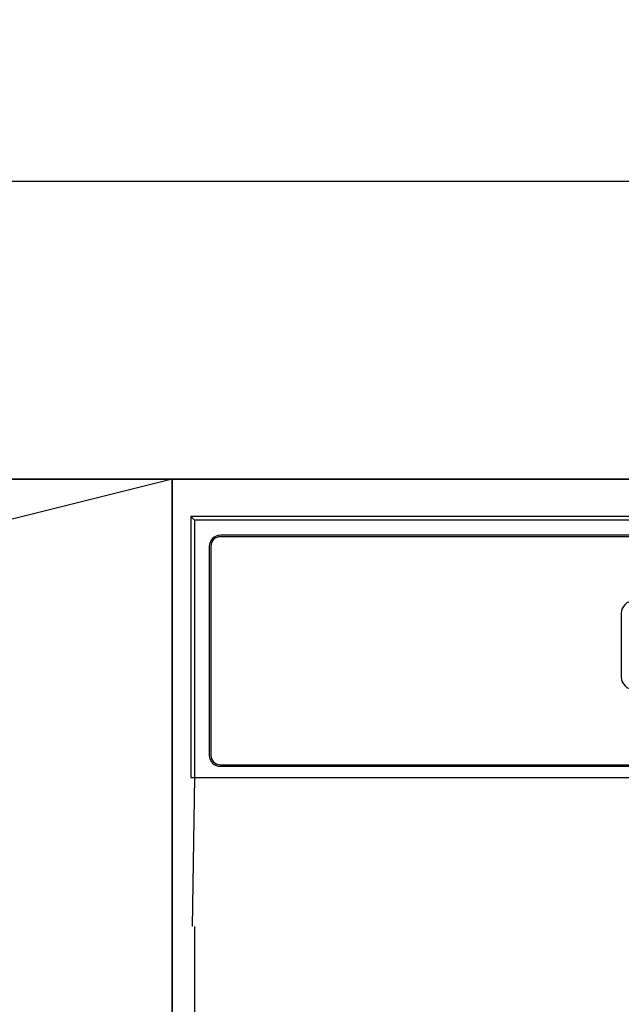
# Model space of a CAD drawing. Extents: x 28111 to 54233, y 210 to 8610.
# Drawn here: x 43957 to 44038, y 2785 to 2917 of the extents above; entities that cross this region are included whole.
import ezdxf

# ---------------------------------------------------------------- set-up
doc = ezdxf.new("R2010")
doc.units = 0
doc.header["$LTSCALE"] = 50
doc.header["$MEASUREMENT"] = 0
doc.linetypes.add('CENTER', pattern=[2, 1.25, -0.25, 0.25, -0.25])
doc.layers.get('0').update_dxf_attribs({"linetype": 'CONTINUOUS'})
for name, color, linetype in [('120-キャビネット（外）', 7, 'CONTINUOUS'), ('123-扉向き', 231, 'CENTER'), ('126-甲板', 2, 'CONTINUOUS'), ('150-機器', 8, 'CONTINUOUS'), ('160-文字', 254, 'CONTINUOUS'), ('166-寸法B', 11, 'CONTINUOUS')]:
    doc.layers.add(name, color=color, linetype=linetype)
doc.styles.add('KH001', font='txt')
doc.dimstyles.new('KH1xx030', dxfattribs={"dimscale": 30, "dimtxt": 2, "dimasz": 0.6, "dimexe": 0.3, "dimexo": 1.2, "dimgap": 0.5, "dimtad": 3, "dimdec": 1, "dimdsep": 46, "dimlunit": 6, "dimtxsty": 'KH001', "dimblk": 'DOT', "dimcen": 1, "dimdle": 1, "dimclrd": 256, "dimclre": 256, "dimclrt": 256, "dimadec": 0, "dimazin": 0, "dimtfac": 1, "dimtdec": 1, "dimtix": 1, "dimtmove": 2, "dimatfit": 3, "dimldrblk": 'CLOSEDBLANK', "dimfxl": 1, "dimtolj": 1, "dimtzin": 0, "dimlwd": -1, "dimlwe": -1, "dimarcsym": 0})

# ---------------------------------------------------------------- blocks, each defined once
blk = doc.blocks.new('_ClosedBlank')
at = {"color": 0, "linetype": 'ByBlock', "lineweight": -2}
for p, q in [((-1, 0.1667), (0, 0)), ((-1, 0.1667), (-1, -0.1667)), ((0, 0), (-1, -0.1667))]:
    blk.add_line(p, q, dxfattribs=at)
blk = doc.blocks.new('_Dot')
at = {"color": 0, "linetype": 'ByBlock', "lineweight": -2}
blk.add_line((-0.5, 0), (-1, 0), dxfattribs=at)
at = {"color": 0, "linetype": 'ByBlock', "const_width": 0.5}
blk.add_lwpolyline([(-0.25, 0, 1), (0.25, 0, 1)], format="xyb", close=True, dxfattribs=at)

msp = doc.modelspace()

# ---------------------------------------------------------------- linework, layer by layer
at = {"layer": '120-キャビネット（外）', "color": 6}
for points in [[(43227.26, 2855.11), (44427.26, 2855.11), (44427.26, 2135.11), (43227.26, 2135.11)], [(44427.26, 2855.11), (43977.26, 2855.11), (43977.26, 2400.11), (44427.26, 2400.11)]]:
    msp.add_lwpolyline(points, close=True, dxfattribs=at)
at = {"layer": '123-扉向き', "ltscale": 2}
msp.add_line((43977.26, 2855.11), (43227.26, 2668.11), dxfattribs=at)
at = {"layer": '126-甲板'}
msp.add_lwpolyline([(43205.26, 2895.11), (45174.26, 2895.11), (45174.26, 2855.11), (43205.26, 2855.11)], close=True, dxfattribs=at)
at = {"layer": '150-機器', "color": 13, "linetype": 'Continuous'}
for p, q in [((43979.76, 2850.11), (43979.76, 2815.11)), ((43979.76, 2850.11), (43980.25, 2849.62)), ((44136.6, 2850.11), (43979.76, 2850.11)), ((43980.25, 2849.62), (43980.25, 2815.11)), ((44424.27, 2849.62), (43980.25, 2849.62)), ((44420.76, 2847.61), (43983.76, 2847.61)), ((44420.76, 2847.41), (43983.76, 2847.41)), ((43982.26, 2846.11), (43982.26, 2818.11)), ((43982.46, 2846.11), (43982.46, 2818.11)), ((44037.56, 2837.11), (44037.56, 2828.61)), ((43983.76, 2816.81), (44155.26, 2816.81)), ((43983.76, 2816.61), (44155.26, 2816.61)), ((43979.76, 2815.11), (44424.76, 2815.11)), ((43979.98, 2795.11), (43980.33, 2815.11)), ((43980.26, 2795.11), (43980.26, 2408.11))]:
    msp.add_line(p, q, dxfattribs=at)
for centre, radius, start, end in [((43983.76, 2846.11), 1.5, 90, 180), ((43983.76, 2846.11), 1.3, 90, 180), ((44039.26, 2837.11), 1.7, 90, 180), ((44039.26, 2828.61), 1.7, 180, 270), ((43983.76, 2818.11), 1.5, 180, 270), ((43983.76, 2818.11), 1.3, 180, 270)]:
    msp.add_arc(centre, radius, start, end, dxfattribs=at)
at = {"layer": '166-寸法B'}
msp.add_line((43977.26, 2135.11), (43977.26, 2855.11), dxfattribs=at)

# ---------------------------------------------------------------- leaders
at = {"layer": '160-文字', "annotation_type": 0, "has_hookline": 1, "hookline_direction": 1, "text_width": 1319.09}
msp.add_leader([(44032.81, 2323.63), (44421.88, 3290.73), (44403.88, 3290.73)], dimstyle='KH1xx030', override={"dimgap": 0.5, "dimtad": 1}, dxfattribs=at)

doc.saveas('drawing.dxf')
